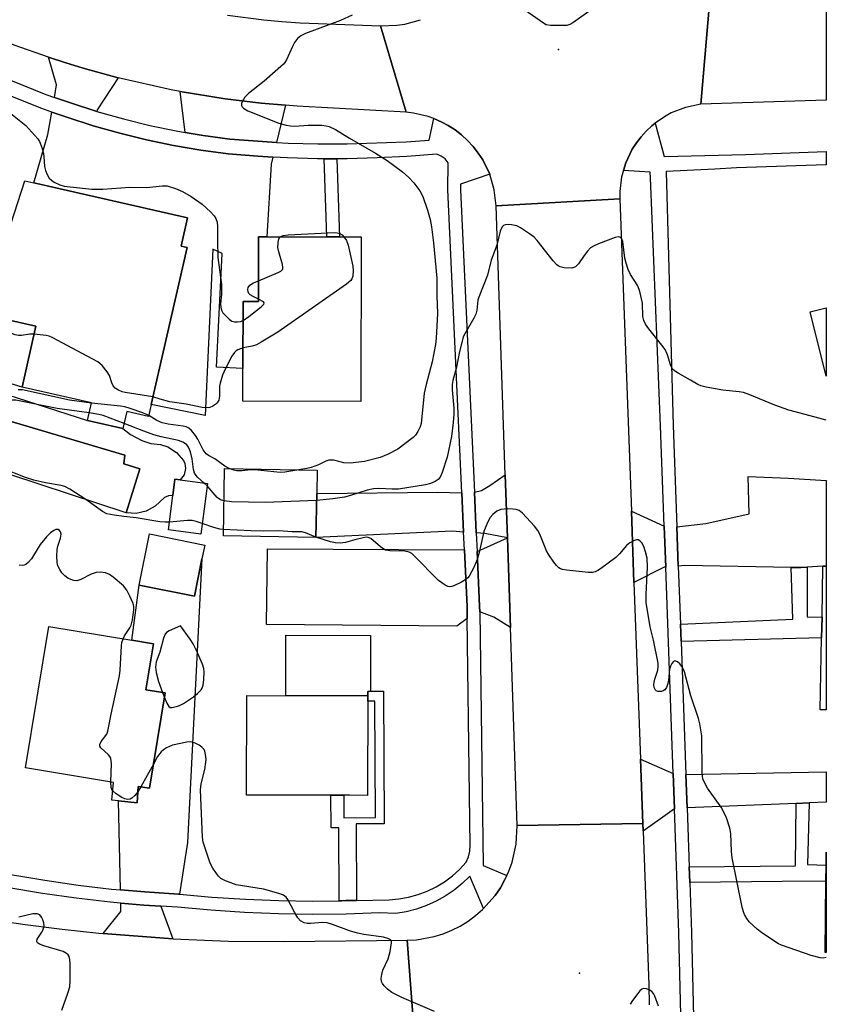
# Model space of a CAD drawing. Units: inches. Extents: x 1267764 to 1273764, y 517452 to 521453.
# Drawn here: x 1273551 to 1273763, y 518199 to 518459 of the extents above; entities that cross this region are included whole.
import ezdxf

# ---------------------------------------------------------------- set-up
doc = ezdxf.new("R2010")
doc.units = ezdxf.units.IN
doc.header["$MEASUREMENT"] = 0
for name, color, linetype in [('BLDG-Footprint', 5, 'Continuous'), ('CULTRL-Pad', 6, 'Continuous'), ('CULTRL-Swimming Pool in Ground', 4, 'Continuous'), ('ELEV-Spot Elevation', 7, 'Continuous'), ('TRANS-Driveway', 251, 'Continuous'), ('TRANS-Non Street Sidewalk', 7, 'Continuous'), ('TRANS-Road', 130, 'Continuous'), ('TRANS-Street Sidewalk', 7, 'Continuous'), ('Undefined', 1, 'Continuous')]:
    doc.layers.add(name, color=color, linetype=linetype)

msp = doc.modelspace()

# ---------------------------------------------------------------- linework, layer by layer
at = {"layer": 'BLDG-Footprint'}
for points, elevation in [([(1273594.99, 518398.86), (1273585.54, 518357.43), (1273584.83, 518354.3), (1273579.1, 518355.6), (1273578.08, 518351.11), (1273568.72, 518353.25), (1273569.77, 518357.88), (1273551.5, 518362.05), (1273555.17, 518378.1), (1273547.77, 518379.79), (1273546.63, 518374.78), (1273544.73, 518375.22), (1273539.25, 518376.47), (1273552.25, 518416.44), (1273554.58, 518415.9), (1273595.13, 518406.66), (1273593.43, 518399.21)], 404.15), ([(1273640.9, 518401.64), (1273640.82, 518358.25), (1273609.72, 518358.31), (1273609.74, 518366.94), (1273609.77, 518384.61), (1273613.83, 518384.61), (1273613.86, 518401.69), (1273616.05, 518401.69), (1273631.81, 518401.66), (1273635.19, 518401.65)], 403.73), ([(1273763.48, 518382.94), (1273763.47, 518364.89), (1273759.22, 518381.87)], 400.37), ([(1273629.17, 518334), (1273628.97, 518322.37), (1273604.57, 518322.8), (1273604.88, 518340.61), (1273629.28, 518340.19)], 400.36), ([(1273600.38, 518336.64), (1273598.66, 518323.28), (1273590.06, 518324.39), (1273591.23, 518333.47), (1273591.79, 518337.75), (1273593.16, 518337.57)], 399.21), ([(1273598.91, 518316.79), (1273596.93, 518306.94), (1273582.37, 518309.87), (1273585.08, 518323.35), (1273599.64, 518320.42)], 397.13), ([(1273763.47, 518314.86), (1273763.46, 518276.97), (1273761.9, 518277), (1273762.26, 518295.94), (1273762.36, 518301.43), (1273762.62, 518314.88)], 399.16), ([(1273589.22, 518281.45), (1273585.09, 518256.3), (1273582.11, 518256.79), (1273581.86, 518252.49), (1273576.92, 518253.02), (1273575.18, 518253.2), (1273575.58, 518257.86), (1273552.44, 518261.66), (1273558.56, 518298.92), (1273580.42, 518295.33), (1273586.12, 518294.39), (1273584.13, 518282.28)], 395.98), ([(1273642.64, 518280.68), (1273642.57, 518254.43), (1273637.83, 518254.44), (1273635.2, 518254.45), (1273610.68, 518254.51), (1273610.75, 518280.76)], 397.07), ([(1273763.45, 518239.46), (1273763.45, 518213.04), (1273763.21, 518213.04), (1273763.38, 518231.81), (1273763.42, 518236.05)], 398.42)]:
    msp.add_lwpolyline(points, close=True, dxfattribs=dict(at, elevation=elevation))
at = {"layer": 'CULTRL-Pad'}
for points in [[(1273555.17, 518378.1), (1273551.51, 518362.04), (1273542.5, 518364.73), (1273544.73, 518375.22), (1273546.63, 518374.79), (1273547.77, 518379.79)], [(1273642.63, 518281.85), (1273642.64, 518280.68), (1273621.01, 518280.74), (1273621.05, 518296.65), (1273643.36, 518296.59), (1273643.33, 518281.86)]]:
    msp.add_lwpolyline(points, close=True, dxfattribs=at)
msp.add_lwpolyline([(1273539.47, 518362.62), (1273568.72, 518353.25), (1273578.08, 518351.11), (1273580.05, 518349.51), (1273583.04, 518347.94), (1273585.47, 518347.22), (1273587.98, 518346.91), (1273589.91, 518346.29), (1273592.17, 518344.84), (1273594.06, 518342.66), (1273594.41, 518341.87), (1273594.61, 518340.6), (1273594.22, 518338.92), (1273593.16, 518337.57), (1273591.79, 518337.75), (1273591.23, 518333.47), (1273590.11, 518333.39), (1273589.08, 518332.95), (1273586.58, 518330.62), (1273584.23, 518329.35), (1273581.62, 518328.76), (1273578.95, 518328.89), (1273582.58, 518340.53), (1273578.31, 518341.84), (1273578.59, 518344.08), (1273544.65, 518354.1)], dxfattribs=at)
at = {"layer": 'CULTRL-Swimming Pool in Ground'}
msp.add_lwpolyline([(1273578.95, 518328.89), (1273541, 518341.34), (1273544.65, 518354.1), (1273578.59, 518344.08), (1273578.31, 518341.84), (1273582.58, 518340.53)], close=True, dxfattribs=at)
at = {"layer": 'ELEV-Spot Elevation'}
for p in [(1273692.9, 518451, 402.09), (1273698.4, 518207.6, 396.68)]:
    msp.add_point(p, dxfattribs=at)
at = {"layer": 'TRANS-Driveway'}
for points in [[(1273576.84, 518443.57), (1273571.26, 518435.1), (1273571.25, 518434.68), (1273564.55, 518436.85), (1273560.02, 518438.4), (1273560.6, 518441.69), (1273558.48, 518449), (1273563.03, 518447.51), (1273567.62, 518446.15)], [(1273620.92, 518436.36), (1273618.56, 518426.54), (1273606.23, 518427.36), (1273599.21, 518428.4), (1273594.52, 518429.16), (1273593.2, 518440.01), (1273605.01, 518438.05), (1273614.51, 518436.91)], [(1273617.63, 518422.67), (1273617.19, 518420.85), (1273616.05, 518401.69), (1273613.86, 518401.69), (1273613.83, 518384.61), (1273609.77, 518384.61), (1273609.74, 518366.94), (1273602.76, 518367.31), (1273604.23, 518397.27), (1273601.77, 518398.42), (1273599.8, 518354.59), (1273585.54, 518357.43), (1273594.99, 518398.86), (1273593.43, 518399.21), (1273595.13, 518406.66), (1273554.58, 518415.9), (1273558.27, 518428.61), (1273559.33, 518434.52), (1273563.31, 518433.17), (1273570.23, 518430.92), (1273577.24, 518428.96), (1273584.31, 518427.23), (1273591.43, 518425.75), (1273598.6, 518424.5), (1273605.81, 518423.5), (1273613.65, 518422.93)], [(1273679.44, 518322.29), (1273673.51, 518323.44), (1273671.24, 518323.61), (1273670.75, 518334.34), (1273672.61, 518334.82), (1273674.82, 518336.08), (1273678.86, 518338.95)], [(1273758.48, 518314.57), (1273756.79, 518314.5), (1273754.26, 518314.49), (1273726.23, 518315.05), (1273724.48, 518314.89), (1273724.11, 518325.19), (1273731.76, 518326.11), (1273743.15, 518328.64), (1273742.89, 518338.52), (1273753.54, 518338.06), (1273763.47, 518337.43), (1273763.47, 518314.86), (1273762.62, 518314.88)], [(1273667.41, 518334.22), (1273667.89, 518323.85), (1273665, 518324.06), (1273628.97, 518322.37), (1273629.17, 518334), (1273661.13, 518334.31)], [(1273720.77, 518325.41), (1273721.16, 518314.61), (1273720.78, 518314.58), (1273712.79, 518310.54), (1273712.1, 518329.36)], [(1273680.25, 518298.7), (1273675.87, 518301.43), (1273672.15, 518302.83), (1273672.1, 518304.29), (1273671.47, 518318.71), (1273679.44, 518322.29)], [(1273668.11, 518319.11), (1273668.19, 518317.24), (1273668.79, 518304.19), (1273668.79, 518303.89), (1273668.83, 518301.02), (1273666.12, 518299.04), (1273615.93, 518299.44), (1273616.23, 518319.45)], [(1273593, 518228.41), (1273592.73, 518228.43), (1273583.88, 518228.96), (1273577.42, 518229.53), (1273576.92, 518253.02), (1273581.86, 518252.49), (1273582.1, 518256.79), (1273585.09, 518256.3), (1273589.22, 518281.45), (1273584.13, 518282.28), (1273586.12, 518294.39), (1273580.42, 518295.33), (1273582.37, 518309.87), (1273596.93, 518306.94), (1273598.91, 518316.79), (1273595.08, 518242.02)], [(1273723.13, 518260.22), (1273723.47, 518250.84), (1273715.2, 518244.95), (1273715.12, 518247.04), (1273714.5, 518263.99)], [(1273758.94, 518252.45), (1273755.53, 518252.32), (1273726.79, 518251.16), (1273726.47, 518259.96), (1273763.46, 518260.67), (1273763.46, 518252.64)], [(1273588.05, 518225.21), (1273591.25, 518216.61), (1273572.9, 518218), (1273577.54, 518223.8), (1273577.5, 518226.02), (1273583.63, 518225.52)]]:
    msp.add_lwpolyline(points, close=True, dxfattribs=at)
at = {"layer": 'TRANS-Non Street Sidewalk'}
for points in [[(1273634.51, 518422.26), (1273635.19, 518401.65), (1273631.81, 518401.66), (1273631.13, 518422.26)], [(1273725.2, 518295.01), (1273725.03, 518299.6), (1273754.67, 518300.88), (1273754.26, 518314.49), (1273756.79, 518314.5), (1273758.48, 518314.57), (1273758.46, 518301.47), (1273762.36, 518301.43), (1273762.26, 518295.94)], [(1273639.66, 518226.75), (1273638.4, 518226.72), (1273636.87, 518226.68), (1273635.78, 518226.66), (1273635.07, 518226.65), (1273634.96, 518245.88), (1273632.97, 518245.87), (1273632.92, 518254.46), (1273635.2, 518254.45), (1273636.33, 518254.45), (1273636.36, 518248.53), (1273644.68, 518248.58), (1273644.51, 518279.27), (1273642.64, 518279.26), (1273642.64, 518280.68), (1273642.63, 518281.85), (1273643.33, 518281.86), (1273646.77, 518281.88), (1273646.96, 518246.97), (1273639.55, 518246.93)], [(1273727.5, 518231.48), (1273727.35, 518235.56), (1273755.41, 518235.86), (1273755.53, 518252.32), (1273758.94, 518252.45), (1273758.55, 518236.17), (1273763.42, 518236.05), (1273763.38, 518231.81), (1273751.9, 518231.74)]]:
    msp.add_lwpolyline(points, close=True, dxfattribs=at)
at = {"layer": 'TRANS-Road'}
for points in [[(1273605.66, 518460.05), (1273615.21, 518458.84), (1273620.01, 518458.4), (1273624.81, 518458.08), (1273645.99, 518457.26), (1273652.77, 518434.51), (1273624.05, 518436.11), (1273620.92, 518436.36), (1273614.51, 518436.91), (1273605.01, 518438.05), (1273593.2, 518440.01), (1273590.84, 518440.42), (1273576.84, 518443.57), (1273567.62, 518446.15), (1273563.03, 518447.51), (1273558.48, 518449), (1273549.44, 518452.16), (1273536.15, 518457.58), (1273533.42, 518458.82), (1273515.39, 518467.06)], [(1273732.52, 518461.18), (1273730.38, 518436.62), (1273726.38, 518435.79), (1273722.59, 518434.31), (1273720.8, 518433.33), (1273718.34, 518431.58), (1273717.53, 518430.94), (1273716.05, 518429.54), (1273714.69, 518428.03), (1273713.47, 518426.42), (1273712.33, 518424.73), (1273710.63, 518421.15), (1273710.03, 518419.18), (1273709.55, 518417.44), (1273709.08, 518413.61), (1273709.08, 518411.68), (1273676.43, 518409.79), (1273675.95, 518414.03), (1273674.76, 518418.16), (1273672.92, 518421.97), (1273671.71, 518423.75), (1273670.4, 518425.46), (1273668.95, 518427.05), (1273667.36, 518428.51), (1273665.66, 518429.82), (1273663.86, 518431), (1273662.14, 518431.92), (1273660.03, 518432.84), (1273658.52, 518433.41), (1273654.71, 518434.29), (1273652.77, 518434.51), (1273645.99, 518457.26), (1273650.27, 518457.41), (1273652.38, 518457.74), (1273656.5, 518458.9)], [(1273654.96, 518190.77), (1273653.05, 518216.26), (1273655.43, 518216.39), (1273660.11, 518217.23), (1273662.47, 518217.95), (1273664.76, 518218.88), (1273666.96, 518219.99), (1273669.06, 518221.28), (1273671.05, 518222.74), (1273672.91, 518224.36), (1273673.11, 518224.57), (1273674.57, 518226.18), (1273676.18, 518228.05), (1273677.58, 518230.08), (1273678.77, 518232.25), (1273679.31, 518233.34), (1273679.83, 518234.47), (1273680.67, 518236.78), (1273681.77, 518241.59), (1273682.04, 518246.51), (1273715.12, 518247.04), (1273715.2, 518244.95), (1273716.68, 518204.45), (1273716.84, 518199.24)], [(1273542.69, 518221.81), (1273552.36, 518220.37), (1273562.05, 518219.13), (1273571.77, 518218.09), (1273572.9, 518218), (1273591.25, 518216.61), (1273605.9, 518216.03), (1273620.55, 518215.9), (1273653.05, 518216.26), (1273654.96, 518190.77)]]:
    msp.add_lwpolyline(points, dxfattribs=at)
for points in [[(1273730.38, 518436.62), (1273732.52, 518461.18), (1273763.49, 518462.37), (1273763.49, 518437.66)], [(1273712.1, 518329.36), (1273712.79, 518310.54), (1273714.5, 518263.99), (1273715.12, 518247.04), (1273682.04, 518246.51), (1273680.25, 518298.7), (1273679.44, 518322.29), (1273678.86, 518338.95), (1273676.43, 518409.79), (1273709.08, 518411.68)]]:
    msp.add_lwpolyline(points, close=True, dxfattribs=at)
at = {"layer": 'TRANS-Street Sidewalk'}
msp.add_lwpolyline([(1273725.18, 518196.57), (1273724.66, 518218.17), (1273723.47, 518250.84), (1273723.13, 518260.22), (1273721.16, 518314.61), (1273720.77, 518325.41), (1273719.82, 518351.8), (1273717.18, 518417.24), (1273717.09, 518418.73), (1273710.03, 518419.18), (1273710.63, 518421.15), (1273712.33, 518424.73), (1273713.47, 518426.42), (1273714.69, 518428.03), (1273716.05, 518429.54), (1273717.53, 518430.94), (1273718.34, 518431.58), (1273720.72, 518422.82), (1273742.21, 518423.38), (1273763.48, 518424.15), (1273763.48, 518420.68), (1273739.78, 518419.85), (1273734.1, 518419.45), (1273721.28, 518418.92), (1273723.14, 518351.91), (1273724.11, 518325.19), (1273724.48, 518314.89), (1273725.03, 518299.6), (1273725.2, 518295.01), (1273726.47, 518259.96), (1273726.79, 518251.16), (1273727.35, 518235.56), (1273727.5, 518231.48), (1273727.98, 518218.27), (1273728.52, 518195.93)], dxfattribs=at)
for points in [[(1273536.23, 518447.87, 0), (1273557.8, 518439.19, 0), (1273560.02, 518438.4, 0), (1273564.55, 518436.85, 0), (1273571.25, 518434.68, 0), (1273578.23, 518432.72, 0), (1273585.17, 518431.02, 0), (1273592.16, 518429.57, 0), (1273594.52, 518429.16, 0), (1273599.21, 518428.4, 0), (1273606.23, 518427.36, 0), (1273618.56, 518426.54, 0), (1273621.66, 518426.35, 0), (1273629.43, 518426.15, 0), (1273637.19, 518426.14, 0), (1273652.72, 518426.73, 0), (1273658.81, 518427.13, 0), (1273660.03, 518432.84, 0), (1273662.14, 518431.92, 0), (1273663.86, 518431, 0), (1273665.66, 518429.82, 0), (1273667.36, 518428.51, 0), (1273668.95, 518427.05, 0), (1273670.4, 518425.46, 0), (1273671.71, 518423.75, 0), (1273672.92, 518421.97, 0), (1273674.76, 518418.16, 0), (1273667.11, 518415.51, 0), (1273667.1, 518414.07, 0), (1273670.75, 518334.34, 0), (1273671.24, 518323.61, 0), (1273671.47, 518318.71, 0), (1273672.1, 518304.29, 0), (1273672.15, 518302.83, 0), (1273673.07, 518235.9, 0), (1273679.31, 518233.34, 0), (1273678.77, 518232.25, 0), (1273677.58, 518230.08, 0), (1273676.18, 518228.05, 0), (1273674.57, 518226.18, 0), (1273673.11, 518224.57, 0), (1273669.53, 518233.16, 0), (1273667.53, 518231.22, 0), (1273665.37, 518229.46, 0), (1273663.07, 518227.9, 0), (1273660.64, 518226.53, 0), (1273658.11, 518225.38, 0), (1273655.48, 518224.45, 0), (1273652.79, 518223.75, 0), (1273650.04, 518223.28, 0), (1273645.76, 518223.45, 0), (1273636.95, 518223.14, 0), (1273628.02, 518223.05, 0), (1273619.1, 518223.18, 0), (1273610.17, 518223.55, 0), (1273601.26, 518224.14, 0), (1273592.47, 518224.95, 0), (1273588.05, 518225.21, 0), (1273583.63, 518225.52, 0), (1273577.5, 518226.02, 0), (1273574.7, 518226.26, 0), (1273565.79, 518227.3, 0), (1273556.92, 518228.58, 0), (1273528.11, 518233.42, 0)], [(1273528.76, 518236.85, 0), (1273557.47, 518232.04, 0), (1273566.25, 518230.77, 0), (1273575.05, 518229.74, 0), (1273577.42, 518229.53, 0), (1273583.88, 518228.96, 0), (1273592.73, 518228.43, 0), (1273593, 518228.41, 0), (1273601.54, 518227.62, 0), (1273610.36, 518227.04, 0), (1273619.19, 518226.68, 0), (1273628.03, 518226.54, 0), (1273635.07, 518226.65, 0), (1273635.78, 518226.66, 0), (1273636.87, 518226.68, 0), (1273638.4, 518226.72, 0), (1273639.66, 518226.75, 0), (1273648.29, 518226.93, 0), (1273650.86, 518227.15, 0), (1273653.4, 518227.61, 0), (1273655.89, 518228.29, 0), (1273658.31, 518229.21, 0), (1273660.63, 518230.33, 0), (1273662.84, 518231.67, 0), (1273664.92, 518233.21, 0), (1273666.84, 518234.92, 0), (1273668.6, 518236.81, 0), (1273669.17, 518238.23, 0), (1273669.52, 518239.72, 0), (1273669.64, 518241.24, 0), (1273668.83, 518301.02, 0), (1273668.79, 518303.89, 0), (1273668.79, 518304.19, 0), (1273668.19, 518317.24, 0), (1273668.11, 518319.11, 0), (1273667.89, 518323.85, 0), (1273667.41, 518334.22, 0), (1273663.76, 518414.01, 0), (1273663.81, 518421.2, 0), (1273663.01, 518422.19, 0), (1273661.98, 518422.96, 0), (1273660.81, 518423.45, 0), (1273652.96, 518422.85, 0), (1273645.11, 518422.45, 0), (1273637.24, 518422.25, 0), (1273634.51, 518422.26, 0), (1273631.13, 518422.26, 0), (1273629.37, 518422.26, 0), (1273621.51, 518422.47, 0), (1273617.63, 518422.67, 0), (1273613.65, 518422.93, 0), (1273605.81, 518423.5, 0), (1273598.6, 518424.5, 0), (1273591.43, 518425.75, 0), (1273584.31, 518427.23, 0), (1273577.24, 518428.96, 0), (1273570.23, 518430.92, 0), (1273563.31, 518433.17, 0), (1273559.33, 518434.52, 0), (1273556.44, 518435.54, 0), (1273534.73, 518444.28, 0)]]:
    msp.add_polyline3d(points, dxfattribs=at)
at = {"layer": 'Undefined'}
for p, q in [((1273600.29, 518336, 400), (1273599.48, 518336.75, 400)), ((1273588.5, 518281.56, 396), (1273589.02, 518280.22, 396)), ((1273586.13, 518262.66, 396), (1273582.84, 518256.67, 396)), ((1273582.84, 518256.67, 396), (1273582.02, 518255.35, 396))]:
    msp.add_line(p, q, dxfattribs=at)
for points, elevation in [([(1273701.76, 518461.64), (1273696.65, 518458.03), (1273695.89, 518457.62), (1273695.08, 518457.4), (1273693.66, 518457.33), (1273690.78, 518457.38), (1273689.68, 518457.57), (1273688.93, 518457.94), (1273682.03, 518462.82)], 402), ([(1273638.52, 518460.05), (1273635.45, 518458.67), (1273626.21, 518455.22), (1273624.95, 518454.64), (1273624.12, 518453.95), (1273623.29, 518452.86), (1273622.75, 518451.82), (1273621.21, 518448.34), (1273620.77, 518447.6), (1273620.4, 518447.15), (1273615.28, 518442.66), (1273611.19, 518439.48), (1273610.21, 518438.45), (1273609.5, 518437.24), (1273609.33, 518436.77), (1273609.31, 518436.32), (1273609.51, 518435.92), (1273609.86, 518435.56), (1273611.05, 518434.85), (1273619.19, 518431.63), (1273621.12, 518431.05), (1273622.25, 518430.88), (1273623.4, 518430.82), (1273626.94, 518431.06), (1273630.48, 518431.08), (1273631.64, 518430.96), (1273632.42, 518430.74), (1273634.15, 518429.95), (1273637.78, 518427.63), (1273644.63, 518423.73), (1273647.75, 518421.81), (1273651.78, 518418.75), (1273653.45, 518417.34), (1273654.76, 518415.88), (1273656.32, 518413.79), (1273657.1, 518412.25), (1273658.38, 518408.68), (1273659.07, 518406.22), (1273659.4, 518404.26), (1273659.92, 518400.06), (1273660.79, 518390.8), (1273660.82, 518386.1), (1273660.98, 518381.49), (1273660.69, 518374.96), (1273660.48, 518373.3), (1273659.64, 518368.71), (1273658, 518362.71), (1273657.52, 518360.45), (1273656.69, 518352.42), (1273656.45, 518351.6), (1273655.85, 518350.3), (1273655.23, 518349.35), (1273654.61, 518348.74), (1273650.59, 518345.72), (1273648.01, 518344.37), (1273645.87, 518343.49), (1273641.77, 518342.42), (1273637.98, 518342.02), (1273636.31, 518342.06), (1273633.7, 518342.75), (1273633.14, 518342.82), (1273632.34, 518342.77), (1273631.59, 518342.54), (1273629.65, 518341.6), (1273627.68, 518340.86), (1273626.54, 518340.58), (1273624.47, 518340.27)], 402), ([(1273547.22, 518435.24), (1273552.47, 518431.01), (1273554.91, 518428.4), (1273555.65, 518427.48), (1273556.11, 518426.75), (1273556.71, 518425.2), (1273557.16, 518423.59), (1273557.27, 518422.76), (1273557.41, 518420.19), (1273557.67, 518419.11), (1273558.12, 518418.1), (1273558.69, 518417.16), (1273559.24, 518416.56), (1273559.93, 518416.1), (1273561.45, 518415.36), (1273562.56, 518415.05), (1273569.93, 518414.25), (1273572.76, 518414.26), (1273579.88, 518414.77), (1273584.37, 518414.63), (1273588.44, 518415.1), (1273589.77, 518415.06), (1273591.95, 518414.39), (1273593.81, 518413.63), (1273596.06, 518412.25), (1273598.97, 518410.25), (1273601.16, 518408.26), (1273602.17, 518407.21), (1273602.62, 518406.51), (1273602.92, 518405.48), (1273603, 518404.35), (1273602.98, 518400.59), (1273603.13, 518396.24), (1273604.04, 518389.1), (1273604.03, 518386.56), (1273603.84, 518383.92), (1273603.88, 518383.13), (1273604.04, 518382.37), (1273604.42, 518381.65), (1273605, 518380.98), (1273606.08, 518379.95), (1273606.79, 518379.46), (1273607.52, 518379.23), (1273608.28, 518379.22), (1273609.04, 518379.35), (1273609.76, 518379.63)], 404), ([(1273763.47, 518353.37), (1273760.57, 518354.09), (1273753.6, 518356), (1273749.94, 518357.27), (1273743.31, 518360.02), (1273741.63, 518360.6), (1273740.5, 518360.78), (1273736.2, 518361.2), (1273731.83, 518362.02), (1273730.41, 518362.39), (1273729.64, 518362.74), (1273727.7, 518363.91), (1273724.41, 518365.73), (1273723.7, 518366.19), (1273723.07, 518366.72), (1273722.75, 518367.14), (1273722.53, 518367.62), (1273721.65, 518370.51), (1273720.99, 518371.93), (1273720.14, 518373.1), (1273716.67, 518377.41), (1273715.84, 518378.6), (1273715.39, 518379.61), (1273715.12, 518380.68), (1273715.05, 518384.16), (1273714.37, 518387.29), (1273713.78, 518388.77), (1273711.87, 518391.77), (1273711.28, 518393.05), (1273710.75, 518394.68), (1273710.4, 518396.06), (1273709.85, 518400.44), (1273709.56, 518401.15), (1273709.26, 518401.49), (1273709.08, 518401.6), (1273708.64, 518401.65), (1273707.87, 518401.48), (1273703.44, 518399.8), (1273702.1, 518399.22), (1273701.38, 518398.74), (1273700.56, 518397.91), (1273699.65, 518396.74), (1273698.16, 518394.56), (1273697.42, 518393.76), (1273696.96, 518393.53), (1273696.43, 518393.44), (1273694.41, 518393.5), (1273693.31, 518393.73), (1273692.83, 518393.97), (1273692.43, 518394.32), (1273691.51, 518395.36), (1273687.27, 518400.7), (1273686.45, 518401.53), (1273685.3, 518402.42), (1273682.9, 518404.07), (1273681.88, 518404.59), (1273680.47, 518404.84), (1273679.61, 518404.88), (1273678.81, 518404.8), (1273678.37, 518404.62), (1273678.06, 518404.29), (1273677.54, 518403.11), (1273676.61, 518399.44), (1273675.15, 518395.5), (1273674.15, 518391.57), (1273671.87, 518385.78), (1273671.68, 518384.97), (1273671.36, 518382.33), (1273671.07, 518381.26), (1273670.55, 518380.2), (1273668.17, 518376.07), (1273667.81, 518375.26), (1273667.58, 518374.52), (1273666.81, 518371.43), (1273666.04, 518367.28), (1273665.09, 518363.76), (1273664.89, 518362.71), (1273664.86, 518361.33), (1273665.29, 518356.49), (1273665.34, 518354.92), (1273665.17, 518352.68), (1273664.68, 518349.01), (1273663.52, 518343.6), (1273662.27, 518339.57), (1273661.7, 518338.3), (1273661.22, 518337.71), (1273660.4, 518337.13), (1273659.15, 518336.61), (1273657.85, 518336.28), (1273650.7, 518335.14), (1273649.08, 518335.12), (1273645.57, 518335.34), (1273644.14, 518335.24), (1273642.45, 518334.87), (1273638.06, 518333.43), (1273636.48, 518333), (1273633.45, 518332.57), (1273629.14, 518332.17)], 400), ([(1273636.36, 518401.65), (1273636.99, 518400.69), (1273637.45, 518399.45), (1273638.65, 518393.92), (1273638.77, 518392.75), (1273638.68, 518391.31), (1273638.46, 518390.55), (1273638.15, 518390.11), (1273637.03, 518389.2), (1273618.88, 518376.54), (1273614.55, 518373.9), (1273613.26, 518373.19), (1273612.17, 518372.82), (1273609.75, 518372.4)], 404), ([(1273613.84, 518390.09), (1273619, 518392.25), (1273619.72, 518392.64), (1273620.2, 518393.14), (1273620.28, 518393.57), (1273620.17, 518394.34), (1273619.16, 518397.68), (1273618.96, 518398.81), (1273618.97, 518399.96), (1273619.08, 518400.78), (1273619.25, 518401.27), (1273619.58, 518401.68)], 404), ([(1273619.58, 518401.68), (1273620.36, 518402.05), (1273621.62, 518402.22), (1273633.77, 518402.8), (1273634.6, 518402.74), (1273635.25, 518402.54), (1273635.85, 518402.15), (1273636.36, 518401.65)], 404), ([(1273613.83, 518385.27), (1273612.39, 518385.93), (1273611.65, 518386.39), (1273611.31, 518386.75), (1273611.09, 518387.13), (1273610.98, 518387.8), (1273611.11, 518388.3), (1273611.57, 518388.9), (1273612.51, 518389.49), (1273613.84, 518390.09)], 404), ([(1273609.76, 518379.63), (1273611.27, 518380.62), (1273614.55, 518383.24), (1273615.25, 518383.95), (1273615.36, 518384.27), (1273615.17, 518384.56), (1273613.83, 518385.27)], 404), ([(1273569.18, 518355.27), (1273560.75, 518356.45), (1273549.86, 518358.61), (1273548.86, 518358.63), (1273547.75, 518358.52), (1273544.64, 518357.89), (1273542.84, 518357.64), (1273538.13, 518357.41), (1273535.57, 518357.6), (1273531.28, 518358.06), (1273524.99, 518359.3), (1273521.76, 518360.15), (1273507.17, 518365.02), (1273495.74, 518369.59), (1273486.83, 518373.31), (1273483.34, 518374.5), (1273481.72, 518374.98), (1273479.72, 518375.39), (1273468.78, 518377.27)], 400), ([(1273554.69, 518376.01), (1273553.59, 518375.97), (1273551.37, 518375.65), (1273550.55, 518375.65), (1273549.71, 518375.84), (1273547.09, 518376.8)], 404), ([(1273586, 518359.47), (1273578.68, 518360.63), (1273577.85, 518360.84), (1273576.77, 518361.3), (1273576.05, 518361.75), (1273575.5, 518362.35), (1273575.16, 518363.13), (1273574.53, 518365.09), (1273573.94, 518366.11), (1273572.62, 518367.72), (1273571.5, 518368.67), (1273559.46, 518375.16), (1273558.64, 518375.45), (1273557.82, 518375.63), (1273554.69, 518376.01)], 404), ([(1273609.75, 518372.4), (1273608.39, 518371.9), (1273607.95, 518371.62), (1273607.48, 518371.16), (1273606.84, 518370.19), (1273605.03, 518366.79), (1273604.31, 518365.2), (1273603.68, 518363.08), (1273603.58, 518362.25), (1273603.53, 518359.69), (1273603.33, 518358.6), (1273602.94, 518357.9), (1273602.54, 518357.52), (1273601.83, 518357.05), (1273601.04, 518356.7), (1273600.52, 518356.59), (1273598.96, 518356.68), (1273594.73, 518357.52), (1273590.42, 518358.17), (1273587.87, 518358.84), (1273586, 518359.47)], 404), ([(1273569.77, 518357.85), (1273565.95, 518358.3), (1273564, 518358.62), (1273551.62, 518361.33), (1273550.49, 518361.35)], 402), ([(1273584.88, 518354.53), (1273583.31, 518355.26), (1273580.02, 518356.41), (1273578.63, 518356.81), (1273577.46, 518357), (1273569.77, 518357.85)], 402), ([(1273578.38, 518352.45), (1273572.86, 518354.54), (1273571.72, 518354.82), (1273569.18, 518355.27)], 400), ([(1273606.08, 518340.59), (1273604.96, 518341.19), (1273602.35, 518343.1), (1273600.63, 518343.98), (1273600, 518344.44), (1273599.21, 518345.52), (1273597.8, 518348.29), (1273597.22, 518349.26), (1273596.21, 518350.58), (1273595.43, 518351.26), (1273594.78, 518351.57), (1273593.96, 518351.78), (1273589.99, 518352.27), (1273588.46, 518352.6), (1273587.01, 518353.22), (1273584.88, 518354.53)], 402), ([(1273599.48, 518336.75), (1273597.76, 518338.31), (1273597.38, 518338.75), (1273597, 518339.35), (1273596.68, 518340.31), (1273596.34, 518343.1), (1273595.9, 518344.98), (1273595.4, 518346.22), (1273594.96, 518346.81), (1273594.59, 518347.13), (1273593.86, 518347.54), (1273592.78, 518347.93), (1273588.14, 518348.91), (1273586.25, 518349.48), (1273583.58, 518350.41), (1273578.38, 518352.45)], 400), ([(1273590.33, 518326.44), (1273589.25, 518326.41), (1273587.8, 518326.55), (1273581.56, 518327.59), (1273578.35, 518327.92), (1273575.78, 518328.27), (1273573.82, 518328.68), (1273572.69, 518329.26), (1273568.32, 518332.39), (1273564.08, 518335.12), (1273562.79, 518335.82), (1273561.8, 518336.11), (1273557.64, 518336.81), (1273554.58, 518337.5), (1273552.42, 518338.25), (1273546.14, 518340.66)], 398), ([(1273624.47, 518340.27), (1273620.81, 518339.64), (1273619.58, 518339.54), (1273612.84, 518340.26), (1273611.71, 518340.23), (1273609.49, 518340.01), (1273608.15, 518340.01), (1273607.32, 518340.16), (1273606.08, 518340.59)], 402), ([(1273604.73, 518332.03), (1273603.79, 518332.33), (1273602.95, 518332.91), (1273600.29, 518336)], 400), ([(1273629.14, 518332.17), (1273615.56, 518331.65), (1273606.78, 518331.78), (1273604.73, 518332.03)], 400), ([(1273763.45, 518211.71), (1273762.67, 518211.55), (1273761.91, 518211.6), (1273759.5, 518212.24), (1273751.66, 518214.92), (1273750.88, 518215.3), (1273749.63, 518216.09), (1273746.45, 518218.3), (1273745.3, 518219.18), (1273743.19, 518221.06), (1273742.5, 518221.98), (1273741.94, 518223), (1273741.64, 518223.75), (1273741.32, 518225), (1273738.67, 518237.93), (1273738.51, 518239.61), (1273738.34, 518244.35), (1273738.1, 518245.78), (1273737.18, 518248.47), (1273736.52, 518250.04), (1273735.74, 518251.29), (1273732.18, 518256.36), (1273731.38, 518257.8), (1273730.99, 518258.78), (1273730.83, 518259.5), (1273730.74, 518260.66), (1273730.64, 518270.08), (1273730.19, 518273.29), (1273729.81, 518274.73), (1273727.81, 518280.67), (1273726.07, 518286.97), (1273725.52, 518288.27), (1273724.92, 518289.13), (1273724.26, 518289.62), (1273723.59, 518289.85), (1273723.21, 518289.73), (1273722.75, 518289.21), (1273722.39, 518288.49), (1273722.16, 518287.68), (1273721.88, 518284.78), (1273721.72, 518283.93), (1273721.33, 518282.88), (1273720.91, 518282.23), (1273720.53, 518281.96), (1273720.07, 518281.82), (1273719.09, 518281.84), (1273718.68, 518282.02), (1273718.5, 518282.17), (1273718.15, 518282.82), (1273718.04, 518283.56), (1273718.1, 518284.31), (1273718.29, 518285.1), (1273719.08, 518287.47), (1273719.21, 518288.42), (1273719.17, 518289.24), (1273717.94, 518295.33), (1273717.08, 518298.88), (1273716.05, 518305.27), (1273716.02, 518307.34), (1273716.35, 518314.58), (1273716.25, 518316.93), (1273715.83, 518318.66), (1273715.36, 518320.07), (1273714.86, 518321), (1273714.38, 518321.53), (1273713.93, 518321.75), (1273713.45, 518321.75), (1273712.68, 518321.54), (1273711.68, 518321.04), (1273710.82, 518320.29), (1273708.98, 518318.12), (1273708.02, 518317.16), (1273703.98, 518314.18), (1273703.24, 518313.71), (1273702.54, 518313.39), (1273701.85, 518313.22), (1273700.69, 518313.2), (1273695.08, 518313.8), (1273693.94, 518313.99), (1273693.41, 518314.15), (1273692.95, 518314.42), (1273692.37, 518315.01), (1273691.67, 518315.93), (1273690.36, 518317.85), (1273689.78, 518318.86), (1273687.98, 518323.24), (1273687.45, 518324.29), (1273686.56, 518325.42), (1273683.39, 518328.84), (1273682.53, 518329.55), (1273681.76, 518329.82), (1273680.9, 518329.91), (1273679.42, 518329.92), (1273677.67, 518329.76), (1273676.69, 518329.32), (1273675.62, 518328.48), (1273674.89, 518327.65), (1273674.18, 518326.4), (1273673.22, 518323.95), (1273671.97, 518318.45), (1273671.43, 518316.62), (1273670.57, 518314.53), (1273669.35, 518312.21), (1273668.99, 518311.77), (1273668.57, 518311.41), (1273667.35, 518310.66), (1273665.3, 518309.62), (1273664.79, 518309.45), (1273664.28, 518309.38), (1273663.76, 518309.49), (1273663, 518309.85), (1273661.31, 518311.05), (1273654.87, 518317.6), (1273654.21, 518318.17), (1273653.58, 518318.53), (1273652.38, 518318.76), (1273648.43, 518318.88), (1273647.33, 518319.1), (1273646.62, 518319.46), (1273645.95, 518319.93), (1273643.46, 518322.16), (1273642.76, 518322.44), (1273642.24, 518322.45), (1273641.42, 518322.33), (1273639.18, 518321.77), (1273636.75, 518321.06), (1273635.33, 518320.91), (1273634.14, 518321.01), (1273632.77, 518321.28), (1273628.97, 518322.51)], 398), ([(1273599.02, 518326.08), (1273597.42, 518326.66), (1273596.31, 518326.89), (1273595.14, 518326.87), (1273590.33, 518326.44)], 398), ([(1273604.6, 518324.51), (1273603.65, 518324.64), (1273602.02, 518325.06), (1273599.02, 518326.08)], 398), ([(1273578.14, 518295.7), (1273578.53, 518296.46), (1273579.94, 518298.55), (1273580.28, 518299.31), (1273580.59, 518300.72), (1273580.93, 518303.33), (1273580.95, 518304.19), (1273580.78, 518305.02), (1273579.95, 518306.92), (1273579.12, 518308.5), (1273578.2, 518309.64), (1273575.5, 518311.99), (1273574.55, 518312.67), (1273573.52, 518313.08), (1273572.16, 518313.29), (1273571.07, 518313.22), (1273569.76, 518312.72), (1273566.97, 518311.31), (1273565.95, 518311.01), (1273565.14, 518311.07), (1273564.34, 518311.31), (1273563.6, 518311.68), (1273562.76, 518312.33), (1273562.03, 518313.11), (1273561.44, 518314.01), (1273560.97, 518314.97), (1273560.77, 518315.78), (1273560.66, 518317.52), (1273560.72, 518319.27), (1273560.91, 518320.08), (1273561.64, 518322.19), (1273561.82, 518323.24), (1273561.64, 518323.89), (1273561.38, 518324.24), (1273561.06, 518324.48), (1273560.87, 518324.54), (1273560.44, 518324.52), (1273559.86, 518324.27), (1273559.03, 518323.64), (1273557.94, 518322.59), (1273556.32, 518320.57), (1273554.03, 518316.8), (1273553.1, 518315.79), (1273552.47, 518315.31), (1273552.03, 518315.09), (1273551.54, 518314.99), (1273550.73, 518315.09)], 396), ([(1273628.97, 518322.51), (1273626.24, 518323.64), (1273625.21, 518323.86), (1273622.67, 518323.91), (1273619.22, 518324.16), (1273615.18, 518324.08), (1273611.78, 518324.12), (1273604.6, 518324.51)], 398), ([(1273589.02, 518280.22), (1273589.63, 518278.69), (1273590.18, 518277.83), (1273590.56, 518277.62), (1273591, 518277.58), (1273592.25, 518277.82), (1273593.02, 518278.11), (1273594.04, 518278.66), (1273596.7, 518280.37), (1273597.76, 518281.28), (1273598.71, 518282.27), (1273598.99, 518282.71), (1273599.24, 518283.51), (1273599.42, 518284.95), (1273599.51, 518287.01), (1273599.4, 518287.87), (1273599.03, 518288.99), (1273597.44, 518292.83), (1273596.64, 518294.39), (1273595.85, 518295.59), (1273593.26, 518299.08), (1273590.26, 518297.81), (1273589.57, 518297.34), (1273589.23, 518296.93), (1273588.81, 518295.89), (1273587.79, 518292.18), (1273586.89, 518289.62), (1273586.68, 518288.23), (1273586.85, 518286.86), (1273587.45, 518284.43), (1273588.5, 518281.56)], 396), ([(1273574.9, 518257.97), (1273575.04, 518262.78), (1273574.9, 518264.2), (1273574.67, 518264.68), (1273574.33, 518265.1), (1273572.29, 518267), (1273572.04, 518267.39), (1273571.99, 518267.8), (1273572.39, 518268.65), (1273573.82, 518270.59), (1273574.13, 518271.36), (1273574.33, 518272.19), (1273575.03, 518275.87), (1273577.18, 518285.96), (1273577.33, 518287.42), (1273577.7, 518293.86), (1273577.83, 518294.7), (1273578.14, 518295.7)], 396), ([(1273660.24, 518197.47), (1273651.59, 518201.12), (1273648.97, 518202.5), (1273647.79, 518203.36), (1273646.98, 518204.2), (1273646.47, 518204.88), (1273646.25, 518205.37), (1273646.19, 518206.15), (1273646.34, 518207.25), (1273646.62, 518208.35), (1273647.98, 518211.32), (1273648.52, 518213.3), (1273648.9, 518215.54), (1273648.85, 518216.01), (1273648.77, 518216.21), (1273648.5, 518216.47), (1273647.96, 518216.73), (1273646.76, 518217.04), (1273641.56, 518217.75), (1273639.96, 518218.1), (1273637.81, 518218.74), (1273633.31, 518220.43), (1273631.9, 518220.85), (1273630.74, 518220.92), (1273627.5, 518220.63), (1273626.64, 518220.66), (1273625.84, 518220.85), (1273624.94, 518221.35), (1273624.19, 518222.13), (1273623.29, 518223.65), (1273621.58, 518226.98), (1273621.1, 518227.61), (1273620.43, 518228.08), (1273619.15, 518228.57), (1273615.15, 518229.67), (1273607.93, 518230.88), (1273605.14, 518231.86), (1273603.88, 518232.54), (1273603.29, 518233.14), (1273602.78, 518233.82), (1273601.81, 518235.27), (1273601.12, 518236.53), (1273599.55, 518241), (1273599.26, 518242.08), (1273599.04, 518243.38), (1273598.52, 518255.9), (1273598.73, 518257.44), (1273599.71, 518261.26), (1273599.97, 518263.17), (1273600, 518264.01), (1273599.9, 518265.2), (1273599.71, 518266.04), (1273599.49, 518266.54), (1273598.92, 518267.14), (1273598.2, 518267.64), (1273597.17, 518268.21), (1273596.37, 518268.48), (1273595.8, 518268.52), (1273594.94, 518268.43), (1273591.15, 518267.64), (1273589.56, 518266.93), (1273588.82, 518266.47), (1273588.19, 518265.93), (1273587.24, 518264.65), (1273586.13, 518262.66)], 396), ([(1273575.39, 518255.66), (1273575.14, 518256.01), (1273574.98, 518256.52), (1273574.9, 518257.97)], 396), ([(1273582.02, 518255.35), (1273581.25, 518254.41), (1273580.47, 518253.7), (1273580.03, 518253.46), (1273579.32, 518253.32), (1273578.57, 518253.48), (1273577.81, 518253.87), (1273576.33, 518254.85), (1273575.39, 518255.66)], 396), ([(1273562.01, 518197.8), (1273563.6, 518202.26), (1273564.07, 518203.95), (1273564.18, 518205.67), (1273564.18, 518210.03), (1273564.12, 518211.17), (1273563.92, 518211.94), (1273563.63, 518212.36), (1273563.26, 518212.73), (1273562.36, 518213.28), (1273557.22, 518214.79), (1273556.14, 518215.21), (1273555.54, 518215.6), (1273555.38, 518215.94), (1273555.47, 518216.5), (1273556.88, 518218.62), (1273557.11, 518219.14), (1273557.29, 518219.96), (1273557.26, 518220.79), (1273557.02, 518221.59), (1273556.66, 518222.33), (1273556.16, 518222.9), (1273555.46, 518223.18), (1273554.37, 518223.23), (1273550.66, 518222.36)], 394), ([(1273719.23, 518198.87), (1273718.31, 518201.48), (1273717.96, 518202.17), (1273717.5, 518202.75), (1273716.84, 518203.18), (1273716.09, 518203.45), (1273715.35, 518203.53), (1273714.9, 518203.38), (1273714.31, 518202.88), (1273713.77, 518202.23), (1273712.41, 518200.34), (1273711.82, 518199.35)], 396)]:
    msp.add_lwpolyline(points, dxfattribs=dict(at, elevation=elevation))

doc.saveas('drawing.dxf')
